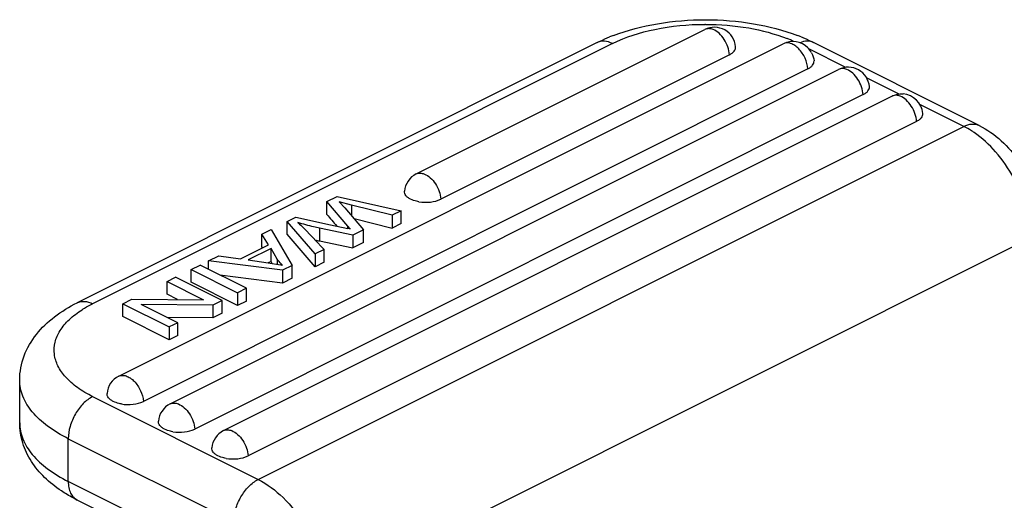
# Model space of a CAD drawing. Units: millimetres. Extents: x 1371 to 1816, y 481 to 796.
# Drawn here: x 1410 to 1440, y 575 to 589 of the extents above; entities that cross this region are included whole.
import ezdxf

# ---------------------------------------------------------------- set-up
doc = ezdxf.new("R2010")
doc.units = ezdxf.units.MM
doc.header["$LTSCALE"] = 65.395
doc.layers.get('0').update_dxf_attribs({"linetype": 'CONTINUOUS', "lineweight": 30})

msp = doc.modelspace()

# ---------------------------------------------------------------- linework, layer by layer
at = {"color": 7, "linetype": 'Continuous'}
for p, q in [((1422.09, 584.666), (1430.885, 589.063)), ((1427.603, 588.665), (1411.764, 580.746)), ((1428.073, 588.635), (1412.234, 580.716)), ((1413.03, 578.509), (1433.272, 588.63)), ((1439.243, 586.143), (1434.199, 588.665)), ((1431.634, 588.296), (1422.839, 583.899)), ((1435.177, 587.912), (1434.05, 588.475)), ((1434.02, 587.863), (1413.779, 577.742)), ((1414.595, 577.665), (1434.959, 587.848)), ((1436.803, 587.099), (1435.808, 587.596)), ((1435.708, 587.081), (1415.344, 576.898)), ((1416.221, 576.852), (1436.586, 587.035)), ((1438.774, 586.113), (1437.435, 586.783)), ((1437.335, 586.267), (1416.97, 576.085)), ((1417.278, 575.365), (1438.774, 586.113)), ((1419.369, 583.824), (1419.682, 583.981)), ((1419.369, 583.435), (1419.369, 583.824)), ((1420.005, 583.079), (1419.369, 583.824)), ((1419.682, 583.981), (1421.638, 583.545)), ((1419.748, 583.816), (1419.917, 583.64)), ((1420.124, 583.715), (1419.748, 583.816)), ((1420.124, 583.715), (1420.124, 583.395)), ((1421.361, 583.407), (1420.124, 583.715)), ((1419.917, 583.64), (1420.484, 582.968)), ((1421.638, 583.545), (1421.361, 583.407)), ((1421.638, 583.155), (1421.638, 583.545)), ((1418.159, 583.22), (1418.42, 583.35)), ((1418.159, 582.83), (1418.159, 583.22)), ((1419.013, 582.233), (1418.159, 583.22)), ((1418.42, 583.35), (1419.485, 583.121)), ((1419.485, 583.121), (1420.01, 583.008)), ((1420.199, 583.306), (1421.361, 583.017)), ((1421.361, 583.407), (1421.361, 583.017)), ((1421.638, 583.155), (1421.361, 583.017)), ((1417.391, 582.836), (1417.677, 582.979)), ((1417.391, 582.446), (1417.391, 582.836)), ((1417.594, 582.509), (1417.391, 582.836)), ((1417.677, 582.979), (1418.308, 581.88)), ((1419.013, 581.843), (1418.159, 582.83)), ((1418.696, 582.983), (1419.091, 582.57)), ((1419.15, 583.017), (1419.15, 582.627)), ((1420.158, 582.805), (1419.15, 583.017)), ((1420.005, 583.009), (1420.005, 583.079)), ((1420.084, 582.992), (1420.005, 583.079)), ((1420.484, 582.968), (1420.158, 582.805)), ((1420.484, 582.578), (1420.484, 582.968)), ((1416.741, 582.082), (1417.594, 582.509)), ((1419.091, 582.57), (1419.186, 582.472)), ((1419.15, 582.627), (1420.158, 582.415)), ((1440.852, 582.742), (1419.356, 571.994)), ((1420.158, 582.805), (1420.158, 582.415)), ((1420.484, 582.578), (1420.158, 582.415)), ((1417.669, 582.394), (1416.977, 582.048)), ((1417.409, 582.416), (1417.391, 582.446)), ((1417.669, 582.004), (1417.669, 582.394)), ((1417.86, 582.075), (1417.669, 582.394)), ((1419.285, 582.368), (1419.013, 582.233)), ((1419.013, 582.233), (1419.013, 581.843)), ((1419.186, 582.472), (1419.285, 582.368)), ((1419.285, 581.979), (1419.285, 582.368)), ((1415.767, 582.024), (1416.075, 582.177)), ((1415.767, 581.762), (1415.767, 582.024)), ((1418.016, 581.734), (1415.767, 582.024)), ((1416.075, 582.177), (1416.741, 582.082)), ((1416.977, 582.048), (1417.582, 581.959)), ((1417.669, 582.004), (1417.581, 581.96)), ((1417.582, 581.959), (1417.954, 581.898)), ((1417.708, 581.939), (1417.669, 582.004)), ((1417.86, 582.075), (1417.86, 581.915)), ((1419.285, 581.979), (1419.013, 581.843)), ((1415.235, 581.758), (1415.505, 581.893)), ((1415.235, 581.368), (1415.235, 581.758)), ((1415.235, 581.758), (1416.649, 581.05)), ((1416.919, 581.186), (1415.505, 581.893)), ((1418.308, 581.88), (1418.016, 581.734)), ((1418.016, 581.734), (1418.016, 581.344)), ((1418.308, 581.49), (1418.308, 581.88)), ((1414.502, 581.391), (1414.762, 581.521)), ((1414.502, 581.002), (1414.502, 581.391)), ((1414.502, 581.391), (1415.614, 580.836)), ((1416.176, 580.814), (1414.762, 581.521)), ((1416.649, 580.661), (1415.235, 581.368)), ((1418.016, 581.344), (1416.112, 581.59)), ((1418.308, 581.49), (1418.016, 581.344)), ((1416.919, 581.186), (1416.649, 581.05)), ((1416.649, 581.05), (1416.649, 580.661)), ((1416.919, 580.796), (1416.919, 581.186)), ((1413.153, 580.717), (1413.43, 580.855)), ((1413.153, 580.327), (1413.153, 580.717)), ((1413.153, 580.717), (1414.567, 580.01)), ((1413.43, 580.855), (1415.614, 580.836)), ((1414.82, 580.843), (1414.502, 581.002)), ((1416.176, 580.814), (1415.898, 580.675)), ((1416.176, 580.424), (1416.176, 580.814)), ((1416.919, 580.796), (1416.649, 580.661)), ((1414.826, 580.139), (1413.716, 580.694)), ((1415.898, 580.675), (1413.716, 580.694)), ((1415.898, 580.675), (1415.898, 580.286)), ((1416.176, 580.424), (1415.898, 580.286)), ((1414.567, 579.62), (1413.153, 580.327)), ((1415.898, 580.286), (1414.509, 580.298)), ((1414.826, 580.139), (1414.567, 580.01)), ((1414.826, 579.749), (1414.826, 580.139)), ((1414.567, 580.01), (1414.567, 579.62)), ((1414.826, 579.749), (1414.567, 579.62)), ((1410.012, 577.093), (1410.012, 578.392)), ((1412.234, 577.887), (1417.278, 575.365)), ((1411.491, 575.308), (1411.491, 576.607)), ((1411.491, 576.607), (1416.535, 574.085)), ((1415.552, 573.277), (1411.491, 575.308)), ((1415.894, 572.675), (1411.764, 574.74))]:
    msp.add_line(p, q, dxfattribs=at)
for centre, radius, start, end in [((1430.901, 581.207), 8.014, 90, 90.1476), ((1431.176, 588.482), 0.65, 5.1036, 116.5625), ((1430.199, 583.38), 5.889, 110.8971, 112.1095), ((1431.605, 583.384), 5.885, 67.8899, 69.0643), ((1433.562, 588.049), 0.65, 45.1491, 116.5639), ((1431.697, 584.524), 4.587, 65.5389, 68.3315), ((1433.559, 588.046), 0.654, 27.9702, 45.1065), ((1435.25, 587.266), 0.65, 5.1036, 116.5625), ((1436.696, 586.814), 0.246, 109.0209, 116.5392), ((1436.876, 586.453), 0.65, 5.1042, 85.8371), ((1422.38, 584.085), 0.65, 116.5547, 174.8747), ((1587.786, 727.489), 221.622, 220.54167, 220.66214), ((1415.669, 562.863), 20.608, 77.6271, 77.8381), ((1421.01, 591.498), 9.064, 257.2214, 258.1548), ((1417.225, 578.066), 3.9, 78.2491, 79.2342), ((1413.32, 577.928), 0.65, 116.5547, 174.8747), ((1414.885, 577.084), 0.65, 116.5547, 174.8747), ((1416.511, 576.271), 0.65, 116.5547, 174.8747)]:
    msp.add_arc(centre, radius, start, end, dxfattribs=at)
for points, knots in [([(1428.073, 588.635), (1428.478, 588.838), (1429.408, 589.128), (1430.372, 589.22), (1430.881, 589.221)], [0, 0, 0, 0, 0.47076, 1, 1, 1, 1]), ([(1428.099, 588.882), (1428.53, 589.047), (1429.46, 589.286), (1430.904, 589.401), (1432.347, 589.286), (1433.276, 589.046), (1433.708, 588.881)], [0, 0, 0, 0, 0.242727, 0.50005, 0.757348, 1, 1, 1, 1]), ([(1430.901, 589.221), (1431.342, 589.221), (1432.19, 589.153), (1433.015, 588.936), (1433.391, 588.787)], [0, 0, 0, 0, 0.521304, 1, 1, 1, 1]), ([(1427.603, 588.665), (1427.634, 588.681), (1427.759, 588.741), (1427.886, 588.797), (1427.983, 588.836)], [0, 0, 0, 0, 0.246137, 1, 1, 1, 1]), ([(1431.138, 589.062), (1431.096, 589.079), (1431.01, 589.1), (1430.921, 589.081), (1430.885, 589.063)], [0, 0, 0, 0, 0.529687, 1, 1, 1, 1]), ([(1431.634, 588.296), (1431.629, 588.376), (1431.593, 588.54), (1431.484, 588.763), (1431.332, 588.948), (1431.204, 589.036), (1431.138, 589.062)], [0, 0, 0, 0, 0.253704, 0.521052, 0.776845, 1, 1, 1, 1]), ([(1433.82, 588.836), (1433.853, 588.823), (1433.981, 588.77), (1434.107, 588.712), (1434.199, 588.665)], [0, 0, 0, 0, 0.253826, 1, 1, 1, 1]), ([(1428.073, 588.635), (1427.996, 588.674), (1427.838, 588.727), (1427.67, 588.699), (1427.603, 588.665)], [0, 0, 0, 0, 0.536339, 1, 1, 1, 1]), ([(1431.634, 588.296), (1431.664, 588.311), (1431.717, 588.343), (1431.78, 588.402), (1431.819, 588.469), (1431.825, 588.517), (1431.823, 588.54)], [0, 0, 0, 0, 0.304033, 0.566907, 0.793028, 1, 1, 1, 1]), ([(1434.02, 587.863), (1434.014, 587.975), (1433.951, 588.2), (1433.794, 588.438), (1433.631, 588.578), (1433.506, 588.643), (1433.382, 588.665), (1433.304, 588.646), (1433.272, 588.63)], [0, 0, 0, 0, 0.279111, 0.564173, 0.693842, 0.808926, 0.909313, 1, 1, 1, 1]), ([(1434.199, 588.665), (1434.14, 588.695), (1433.994, 588.725), (1433.853, 588.689), (1433.784, 588.66)], [0, 0, 0, 0, 0.469152, 1, 1, 1, 1]), ([(1434.02, 587.863), (1434.05, 587.878), (1434.103, 587.91), (1434.167, 587.969), (1434.206, 588.036), (1434.212, 588.084), (1434.21, 588.107)], [0, 0, 0, 0, 0.304033, 0.566907, 0.793028, 1, 1, 1, 1]), ([(1435.212, 587.846), (1435.17, 587.863), (1435.084, 587.884), (1434.996, 587.866), (1434.959, 587.848)], [0, 0, 0, 0, 0.529687, 1, 1, 1, 1]), ([(1435.708, 587.081), (1435.703, 587.161), (1435.667, 587.325), (1435.558, 587.548), (1435.407, 587.732), (1435.278, 587.82), (1435.212, 587.846)], [0, 0, 0, 0, 0.253704, 0.521052, 0.776845, 1, 1, 1, 1]), ([(1435.708, 587.081), (1435.738, 587.095), (1435.791, 587.127), (1435.855, 587.187), (1435.893, 587.253), (1435.899, 587.302), (1435.897, 587.324)], [0, 0, 0, 0, 0.304033, 0.566907, 0.793028, 1, 1, 1, 1]), ([(1436.839, 587.033), (1436.819, 587.041), (1436.748, 587.064), (1436.667, 587.065), (1436.615, 587.047)], [0, 0, 0, 0, 0.274079, 1, 1, 1, 1]), ([(1437.335, 586.267), (1437.33, 586.348), (1437.294, 586.511), (1437.185, 586.735), (1437.033, 586.919), (1436.904, 587.007), (1436.839, 587.033)], [0, 0, 0, 0, 0.253704, 0.521052, 0.776845, 1, 1, 1, 1]), ([(1437.335, 586.267), (1437.364, 586.282), (1437.417, 586.314), (1437.481, 586.373), (1437.52, 586.44), (1437.526, 586.489), (1437.524, 586.511)], [0, 0, 0, 0, 0.304033, 0.566907, 0.793028, 1, 1, 1, 1]), ([(1438.774, 586.113), (1438.851, 586.152), (1439.009, 586.205), (1439.177, 586.177), (1439.243, 586.143)], [0, 0, 0, 0, 0.536339, 1, 1, 1, 1]), ([(1439.085, 585.929), (1439.06, 585.947), (1438.959, 586.013), (1438.854, 586.073), (1438.774, 586.113)], [0, 0, 0, 0, 0.256831, 1, 1, 1, 1]), ([(1439.243, 586.143), (1439.731, 585.9), (1440.362, 585.29), (1440.897, 584.307), (1441.064, 583.753), (1441.114, 583.473)], [0, 0, 0, 0, 0.487472, 0.745251, 1, 1, 1, 1]), ([(1440.852, 582.742), (1440.831, 583.05), (1440.704, 583.677), (1440.325, 584.559), (1439.786, 585.338), (1439.329, 585.762), (1439.085, 585.929)], [0, 0, 0, 0, 0.246575, 0.506975, 0.763671, 1, 1, 1, 1]), ([(1422.09, 584.666), (1422.126, 584.684), (1422.213, 584.702), (1422.298, 584.682), (1422.341, 584.665)], [0, 0, 0, 0, 0.470733, 1, 1, 1, 1]), ([(1422.341, 584.665), (1422.407, 584.639), (1422.536, 584.552), (1422.688, 584.367), (1422.798, 584.143), (1422.834, 583.979), (1422.839, 583.899)], [0, 0, 0, 0, 0.222792, 0.478519, 0.746033, 1, 1, 1, 1]), ([(1421.922, 583.899), (1421.893, 583.913), (1421.839, 583.945), (1421.776, 584.005), (1421.737, 584.072), (1421.731, 584.12), (1421.733, 584.143)], [0, 0, 0, 0, 0.304629, 0.566948, 0.7931, 1, 1, 1, 1]), ([(1422.172, 583.821), (1422.149, 583.825), (1422.063, 583.842), (1421.98, 583.87), (1421.922, 583.899)], [0, 0, 0, 0, 0.267578, 1, 1, 1, 1]), ([(1422.172, 583.821), (1422.289, 583.801), (1422.518, 583.796), (1422.743, 583.85), (1422.839, 583.899)], [0, 0, 0, 0, 0.524076, 1, 1, 1, 1]), ([(1418.49, 583.188), (1418.507, 583.173), (1418.577, 583.107), (1418.645, 583.037), (1418.696, 582.983)], [0, 0, 0, 0, 0.228375, 1, 1, 1, 1]), ([(1419.15, 583.017), (1419.089, 583.03), (1418.867, 583.078), (1418.647, 583.136), (1418.49, 583.188)], [0, 0, 0, 0, 0.273809, 1, 1, 1, 1]), ([(1418.02, 581.884), (1418.004, 581.899), (1417.944, 581.956), (1417.892, 582.022), (1417.86, 582.075)], [0, 0, 0, 0, 0.258392, 1, 1, 1, 1]), ([(1410.012, 578.392), (1410.012, 578.642), (1410.107, 579.146), (1410.497, 579.809), (1411.067, 580.35), (1411.522, 580.624), (1411.764, 580.746)], [0, 0, 0, 0, 0.242974, 0.486647, 0.736318, 1, 1, 1, 1]), ([(1411.764, 580.746), (1411.831, 580.779), (1411.999, 580.807), (1412.156, 580.755), (1412.234, 580.716)], [0, 0, 0, 0, 0.463661, 1, 1, 1, 1]), ([(1411.912, 580.534), (1411.937, 580.55), (1412.042, 580.615), (1412.15, 580.674), (1412.234, 580.716)], [0, 0, 0, 0, 0.24294, 1, 1, 1, 1]), ([(1412.234, 577.887), (1412.073, 577.968), (1411.779, 578.14), (1411.415, 578.454), (1411.166, 578.8), (1411.047, 579.173), (1411.071, 579.555), (1411.235, 579.921), (1411.523, 580.257), (1411.773, 580.445), (1411.912, 580.534)], [0, 0, 0, 0, 0.155103, 0.29156, 0.410878, 0.518251, 0.622277, 0.732793, 0.857365, 1, 1, 1, 1]), ([(1411.491, 576.607), (1411.272, 576.717), (1410.876, 576.952), (1410.395, 577.386), (1410.086, 577.87), (1410.012, 578.225), (1410.012, 578.392)], [0, 0, 0, 0, 0.302544, 0.565503, 0.793427, 1, 1, 1, 1]), ([(1413.03, 578.509), (1413.062, 578.526), (1413.14, 578.544), (1413.264, 578.522), (1413.389, 578.457), (1413.553, 578.317), (1413.709, 578.079), (1413.772, 577.854), (1413.779, 577.742)], [0, 0, 0, 0, 0.090682, 0.191062, 0.306138, 0.435797, 0.720833, 1, 1, 1, 1]), ([(1412.234, 577.887), (1412.128, 577.835), (1411.926, 577.677), (1411.694, 577.364), (1411.535, 576.997), (1411.491, 576.734), (1411.491, 576.607)], [0, 0, 0, 0, 0.229704, 0.488217, 0.753177, 1, 1, 1, 1]), ([(1412.862, 577.742), (1412.833, 577.757), (1412.779, 577.789), (1412.716, 577.848), (1412.677, 577.915), (1412.671, 577.964), (1412.673, 577.986)], [0, 0, 0, 0, 0.304629, 0.566948, 0.7931, 1, 1, 1, 1]), ([(1413.112, 577.664), (1413.089, 577.668), (1413.003, 577.686), (1412.919, 577.714), (1412.862, 577.742)], [0, 0, 0, 0, 0.267578, 1, 1, 1, 1]), ([(1413.112, 577.664), (1413.228, 577.645), (1413.457, 577.64), (1413.682, 577.694), (1413.779, 577.742)], [0, 0, 0, 0, 0.524076, 1, 1, 1, 1]), ([(1414.595, 577.665), (1414.631, 577.683), (1414.718, 577.702), (1414.803, 577.681), (1414.845, 577.665)], [0, 0, 0, 0, 0.470733, 1, 1, 1, 1]), ([(1414.845, 577.665), (1414.911, 577.639), (1415.04, 577.551), (1415.193, 577.367), (1415.303, 577.143), (1415.339, 576.979), (1415.344, 576.898)], [0, 0, 0, 0, 0.222792, 0.478519, 0.746033, 1, 1, 1, 1]), ([(1414.427, 576.898), (1414.397, 576.913), (1414.344, 576.945), (1414.28, 577.005), (1414.242, 577.071), (1414.236, 577.12), (1414.238, 577.142)], [0, 0, 0, 0, 0.304629, 0.566948, 0.7931, 1, 1, 1, 1]), ([(1411.281, 575.019), (1411.1, 575.14), (1410.762, 575.406), (1410.351, 575.897), (1410.077, 576.467), (1410.012, 576.885), (1410.012, 577.093)], [0, 0, 0, 0, 0.257883, 0.50709, 0.75339, 1, 1, 1, 1]), ([(1410.012, 577.093), (1410.012, 576.926), (1410.086, 576.571), (1410.395, 576.087), (1410.876, 575.653), (1411.272, 575.417), (1411.491, 575.308)], [0, 0, 0, 0, 0.206573, 0.434497, 0.697456, 1, 1, 1, 1]), ([(1414.676, 576.821), (1414.653, 576.824), (1414.568, 576.842), (1414.484, 576.87), (1414.427, 576.898)], [0, 0, 0, 0, 0.267578, 1, 1, 1, 1]), ([(1414.676, 576.821), (1414.793, 576.801), (1415.022, 576.796), (1415.247, 576.85), (1415.344, 576.898)], [0, 0, 0, 0, 0.524076, 1, 1, 1, 1]), ([(1416.221, 576.852), (1416.257, 576.87), (1416.344, 576.888), (1416.43, 576.868), (1416.472, 576.852)], [0, 0, 0, 0, 0.470733, 1, 1, 1, 1]), ([(1416.472, 576.852), (1416.538, 576.826), (1416.667, 576.738), (1416.819, 576.554), (1416.929, 576.33), (1416.965, 576.166), (1416.97, 576.085)], [0, 0, 0, 0, 0.222792, 0.478519, 0.746033, 1, 1, 1, 1]), ([(1416.053, 576.085), (1416.024, 576.1), (1415.97, 576.132), (1415.907, 576.191), (1415.868, 576.258), (1415.862, 576.307), (1415.864, 576.329)], [0, 0, 0, 0, 0.304629, 0.566948, 0.7931, 1, 1, 1, 1]), ([(1416.3, 576.008), (1416.277, 576.012), (1416.193, 576.029), (1416.11, 576.057), (1416.053, 576.085)], [0, 0, 0, 0, 0.267492, 1, 1, 1, 1]), ([(1416.3, 576.008), (1416.417, 575.988), (1416.647, 575.982), (1416.873, 576.037), (1416.97, 576.085)], [0, 0, 0, 0, 0.52394, 1, 1, 1, 1]), ([(1416.535, 574.085), (1416.535, 574.212), (1416.579, 574.475), (1416.738, 574.841), (1416.97, 575.155), (1417.172, 575.313), (1417.278, 575.365)], [0, 0, 0, 0, 0.246823, 0.511783, 0.770296, 1, 1, 1, 1]), ([(1417.278, 575.365), (1417.557, 575.226), (1418.093, 574.816), (1418.727, 574), (1419.181, 573.036), (1419.332, 572.337), (1419.356, 571.994)], [0, 0, 0, 0, 0.227922, 0.483974, 0.748712, 1, 1, 1, 1]), ([(1411.764, 574.74), (1411.722, 574.761), (1411.557, 574.847), (1411.396, 574.942), (1411.281, 575.019)], [0, 0, 0, 0, 0.254089, 1, 1, 1, 1]), ([(1411.491, 575.308), (1411.491, 575.244), (1411.502, 575.122), (1411.553, 574.956), (1411.64, 574.823), (1411.721, 574.761), (1411.764, 574.74)], [0, 0, 0, 0, 0.28956, 0.549639, 0.782834, 1, 1, 1, 1])]:
    msp.add_open_spline(points, degree=3, knots=knots, dxfattribs=at)
for points in [[(1434.137, 588.353), (1434.177, 588.277), (1434.202, 588.192), (1434.21, 588.107)], [(1436.586, 587.035), (1436.688, 587.086), (1436.809, 587.11), (1436.923, 587.101)]]:
    msp.add_open_spline(points, degree=3, dxfattribs=at)

doc.saveas('drawing.dxf')
